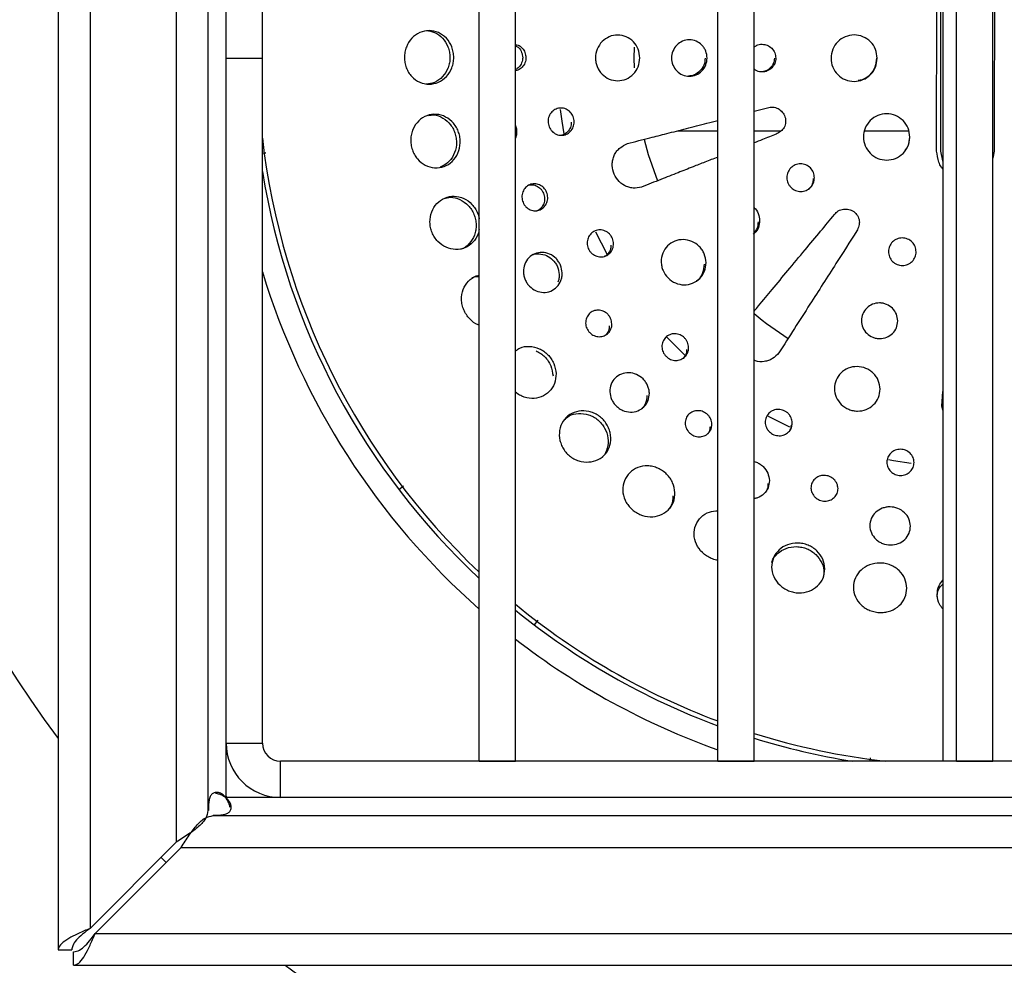
# Model space of a CAD drawing. Units: millimetres. Extents: x 40 to 2107, y 4 to 1460.
# Drawn here: x 341 to 522, y 327 to 501 of the extents above; entities that cross this region are included whole.
import ezdxf

# ---------------------------------------------------------------- set-up
doc = ezdxf.new("R2010")
doc.units = ezdxf.units.MM
doc.header["$LTSCALE"] = 5
doc.linetypes.add('SLD-Сплошная', pattern=[0])

msp = doc.modelspace()

# ---------------------------------------------------------------- linework, layer by layer
at = {"color": 7, "linetype": 'SLD-Сплошная', "lineweight": 25}
for p, q in [((347.85, 657.3), (347.85, 329.63)), ((353.69, 653.36), (353.69, 333.57)), ((369.52, 637.52), (369.52, 349.41)), ((375.35, 631.69), (375.35, 355.24)), ((425.19, 364.3), (425.19, 622.63)), ((431.85, 364.3), (431.85, 622.63)), ((469.02, 364.3), (469.02, 622.63)), ((475.69, 364.3), (475.69, 622.63)), ((510.35, 622.63), (510.35, 364.3)), ((512.85, 364.3), (512.85, 622.63)), ((519.52, 364.3), (519.52, 622.63)), ((378.69, 493.47), (378.69, 619.3)), ((385.35, 493.47), (385.35, 619.3)), ((509.94, 510.55), (509.94, 476.38)), ((378.69, 493.47), (385.35, 493.47)), ((378.69, 367.63), (378.69, 493.47)), ((385.35, 367.63), (385.35, 493.47)), ((475.69, 483.73), (478.17, 484.36)), ((461.6, 480.13), (469.02, 480.13)), ((475.69, 480.13), (480.51, 480.13)), ((496, 480.13), (503.96, 480.13)), ((385.35, 476.02), (385.96, 476.17)), ((385.98, 476.01), (385.35, 475.94)), ((519.78, 476.4), (519.52, 475.08)), ((510.19, 429.56), (510.35, 432.22)), ((510.35, 428.82), (510.19, 429.56)), ((410.43, 414.21), (411.29, 414.91)), ((435.97, 390.23), (435.26, 389.37)), ((378.69, 367.63), (385.35, 367.63)), ((388.69, 357.63), (388.69, 364.3)), ((640.35, 364.3), (388.69, 364.3)), ((425.19, 364.3), (431.85, 364.3)), ((469.02, 364.3), (475.69, 364.3)), ((497, 364.3), (497.07, 364.92)), ((512.85, 364.3), (519.52, 364.3)), ((378.54, 357.67), (378.61, 357.67)), ((378.61, 357.67), (378.69, 357.75)), ((378.81, 357.63), (378.72, 357.55)), ((378.72, 357.49), (378.72, 357.55)), ((640.35, 357.63), (388.69, 357.63)), ((376.3, 354.3), (652.75, 354.3)), ((369.52, 349.41), (353.69, 333.57)), ((370.46, 348.47), (354.63, 332.63)), ((370.46, 348.47), (658.58, 348.47)), ((366.74, 346.62), (367.68, 345.68)), ((354.63, 332.63), (674.41, 332.63)), ((347.85, 329.63), (350.35, 329.63)), ((350.68, 326.8), (350.68, 329.3)), ((350.68, 326.8), (678.36, 326.8))]:
    msp.add_line(p, q, dxfattribs=at)
at = {"color": 8, "linetype": 'SLD-Сплошная', "lineweight": 25}
for p, q in [((446.55, 461.57), (448.61, 457.51)), ((478.25, 427.72), (482.16, 425.71)), ((378.69, 357.75), (378.69, 367.63)), ((388.69, 357.63), (378.81, 357.63))]:
    msp.add_line(p, q, dxfattribs=at)
at = {"color": 7, "linetype": 'SLD-Сплошная', "lineweight": 25, "flags": 128}
for points in [[(453.64, 495.47), (453.6, 493.47), (453.63, 491.72)], [(455.46, 478.56), (456.23, 475.78), (457.92, 470.95)], [(509.94, 476.38), (510.29, 474.63), (510.35, 474.47)]]:
    msp.add_lwpolyline(points, dxfattribs=at)
at = {"color": 8, "linetype": 'SLD-Сплошная', "lineweight": 25, "flags": 128}
for points in [[(440.03, 484.07), (440.34, 481.88), (440.73, 479.57)], [(459.66, 442.2), (460.85, 440.96), (463.05, 438.8)], [(500.37, 419.73), (501.3, 419.55), (504.56, 419.05)]]:
    msp.add_lwpolyline(points, dxfattribs=at)
at = {"color": 7, "linetype": 'SLD-Сплошная', "lineweight": 25}
for centre, radius, start, end in [((514.52, 493.47), 208.33, 143.1301, 216.8699), ((514.52, 493.47), 130, 186.4909, 226.5927), ((514.52, 493.47), 130.83, 189.1551, 226.937), ((514.52, 493.47), 60.92, 230.3956, 237.6642), ((514.52, 493.47), 130, 230.5134, 249.5127), ((514.52, 493.47), 130.83, 230.8135, 249.649), ((514.52, 493.47), 130, 252.6194, 263.5091), ((388.69, 367.63), 10, 180, 270), ((388.69, 367.63), 3.33, 180, 270), ((514.52, 493.47), 130.83, 252.7336, 260.8449), ((378.75, 357.69), 0.0833, 315, 135), ((514.52, 493.47), 208.33, 233.1301, 306.8699)]:
    msp.add_arc(centre, radius, start, end, dxfattribs=at)
at = {"color": 8, "linetype": 'SLD-Сплошная', "lineweight": 25}
for start, end in [(196.9046, 228.5682), (232.2407, 250.3035)]:
    msp.add_arc((514.52, 493.47), 135, start, end, dxfattribs=at)
at = {"color": 7, "linetype": 'SLD-Сплошная', "lineweight": 25}
for points, knots in [([(509.21, 476.4), (509.21, 478.68), (509.21, 483.24), (509.22, 490.06), (509.23, 496.87), (509.24, 503.69), (509.24, 508.25), (509.25, 510.53)], [0, 0, 0, 0, 0.200781, 0.400834, 0.599165, 0.799216, 1, 1, 1, 1]), ([(519.82, 510.53), (519.82, 508.25), (519.82, 503.69), (519.82, 496.87), (519.81, 490.06), (519.8, 483.24), (519.79, 478.68), (519.78, 476.4)], [0, 0, 0, 0, 0.2007807, 0.400834, 0.5991648, 0.7992158, 1, 1, 1, 1]), ([(420.51, 493.62), (420.49, 493.3), (420.46, 492.64), (420.09, 491.4), (419.24, 490.02), (417.73, 488.95), (415.97, 488.58), (414.22, 488.96), (412.96, 489.86), (412.19, 490.85), (411.76, 491.71), (411.5, 492.65), (411.41, 493.63), (411.5, 494.61), (411.86, 495.85), (412.71, 497.22), (414.22, 498.3), (415.98, 498.68), (417.73, 498.3), (419.24, 497.22), (420.09, 495.85), (420.45, 494.61), (420.49, 493.95), (420.51, 493.62)], [0, 0, 0, 0, 0.031334, 0.062765, 0.125142, 0.18751, 0.249919, 0.312347, 0.374761, 0.406044, 0.437447, 0.468693, 0.500118, 0.5314, 0.562776, 0.62515, 0.68756, 0.750027, 0.812422, 0.874767, 0.937112, 0.968494, 1, 1, 1, 1]), ([(415.45, 498.54), (415.97, 498.48), (417.08, 498.34), (418.53, 497.24), (419.39, 495.87), (419.74, 494.62), (419.84, 493.63), (419.75, 492.64), (419.39, 491.39), (418.53, 490.01), (417.08, 488.92), (415.97, 488.78), (415.45, 488.71)], [0, 0, 0, 0, 0.112961, 0.24153, 0.370086, 0.434854, 0.499293, 0.564152, 0.628766, 0.757625, 0.886455, 1, 1, 1, 1]), ([(454.7, 493.52), (454.64, 492.97), (454.51, 491.87), (453.56, 490.47), (452.21, 489.55), (450.62, 489.22), (449.03, 489.55), (447.68, 490.47), (446.92, 491.65), (446.61, 492.71), (446.5, 493.81), (446.77, 495.2), (447.69, 496.59), (449.04, 497.52), (450.63, 497.84), (452.22, 497.51), (453.57, 496.58), (454.52, 495.18), (454.64, 494.07), (454.7, 493.52)], [0, 0, 0, 0, 0.062272, 0.124891, 0.187372, 0.249866, 0.312337, 0.374816, 0.437323, 0.46863, 0.500113, 0.562592, 0.625099, 0.687573, 0.750046, 0.812543, 0.875019, 0.93761, 1, 1, 1, 1]), ([(498.31, 493.47), (498.24, 492.91), (498.11, 491.8), (497.13, 490.38), (495.73, 489.43), (494.06, 489.1), (492.39, 489.43), (490.97, 490.38), (490.03, 491.8), (489.7, 493.47), (490.04, 495.15), (490.98, 496.57), (492.4, 497.51), (494.06, 497.85), (495.73, 497.52), (497.14, 496.57), (498.12, 495.14), (498.24, 494.03), (498.31, 493.47)], [0, 0, 0, 0, 0.0622869, 0.1249426, 0.1874279, 0.2499356, 0.3124424, 0.3749413, 0.4374644, 0.4999501, 0.5624557, 0.6249774, 0.687465, 0.7499733, 0.8124922, 0.874967, 0.9375973, 1, 1, 1, 1]), ([(431.85, 495.98), (432.01, 495.96), (432.47, 495.89), (433.11, 495.38), (433.66, 494.56), (433.73, 493.9), (433.77, 493.57)], [0, 0, 0, 0, 0.144458, 0.429645, 0.715535, 1, 1, 1, 1]), ([(431.85, 495.79), (432.07, 495.66), (432.55, 495.37), (433.05, 494.56), (433.13, 493.9), (433.17, 493.57)], [0, 0, 0, 0, 0.28406, 0.642924, 1, 1, 1, 1]), ([(467.06, 493.5), (467.01, 493.06), (466.91, 492.19), (466.15, 491.09), (465.07, 490.34), (463.79, 490.09), (462.51, 490.34), (461.42, 491.08), (460.69, 492.19), (460.43, 493.5), (460.69, 494.82), (461.42, 495.93), (462.51, 496.67), (463.79, 496.92), (465.07, 496.67), (465.98, 496.05), (466.52, 495.37), (466.94, 494.6), (467.01, 493.94), (467.06, 493.5)], [0, 0, 0, 0, 0.062213, 0.124503, 0.187095, 0.249626, 0.312098, 0.374629, 0.437126, 0.49961, 0.562123, 0.624623, 0.687137, 0.749595, 0.81215, 0.874708, 0.906009, 0.937457, 1, 1, 1, 1]), ([(475.69, 495.51), (475.84, 495.63), (476.26, 495.96), (477.14, 496.09), (478.12, 495.9), (478.97, 495.34), (479.54, 494.49), (479.62, 493.82), (479.66, 493.49)], [0, 0, 0, 0, 0.1055907, 0.2846168, 0.4635197, 0.6424361, 0.8215044, 1, 1, 1, 1]), ([(433.77, 493.57), (433.76, 493.41), (433.74, 493.08), (433.55, 492.46), (433.1, 491.79), (432.46, 491.27), (432.01, 491.2), (431.85, 491.18)], [0, 0, 0, 0, 0.141206, 0.283651, 0.569039, 0.855931, 1, 1, 1, 1]), ([(433.17, 493.57), (433.16, 493.41), (433.14, 493.08), (432.94, 492.46), (432.55, 491.8), (432.07, 491.5), (431.85, 491.37)], [0, 0, 0, 0, 0.177579, 0.356716, 0.715617, 1, 1, 1, 1]), ([(466.7, 493.5), (466.65, 493.06), (466.56, 492.18), (465.79, 491.08), (464.76, 490.33), (463.97, 490.23), (463.61, 490.19)], [0, 0, 0, 0, 0.259433, 0.519187, 0.780199, 1, 1, 1, 1]), ([(479.66, 493.49), (479.65, 493.32), (479.64, 492.99), (479.44, 492.36), (478.97, 491.65), (478.14, 491.07), (477.15, 490.89), (476.27, 491.02), (475.85, 491.34), (475.69, 491.46)], [0, 0, 0, 0, 0.088512, 0.17714, 0.355461, 0.534622, 0.713569, 0.892444, 1, 1, 1, 1]), ([(479.4, 493.49), (479.39, 493.32), (479.38, 492.99), (479.18, 492.35), (478.7, 491.65), (477.91, 491.07), (477.3, 490.99), (477.02, 490.96)], [0, 0, 0, 0, 0.129274, 0.258718, 0.519161, 0.780832, 1, 1, 1, 1]), ([(498.19, 493.47), (498.12, 492.91), (497.99, 491.78), (497, 490.38), (495.86, 489.5), (495.05, 489.39), (494.79, 489.35)], [0, 0, 0, 0, 0.288338, 0.578383, 0.867639, 1, 1, 1, 1]), ([(421.7, 477.91), (421.6, 477.27), (421.41, 475.98), (420.3, 474.42), (418.77, 473.45), (416.99, 473.21), (415.24, 473.7), (414, 474.69), (413.27, 475.74), (412.87, 476.63), (412.64, 477.59), (412.58, 478.57), (412.71, 479.54), (413.1, 480.76), (414, 482.06), (415.54, 483.03), (417.31, 483.28), (419.06, 482.78), (420.3, 481.79), (421.04, 480.75), (421.43, 479.85), (421.68, 478.9), (421.69, 478.24), (421.7, 477.91)], [0, 0, 0, 0, 0.062452, 0.124825, 0.187212, 0.249613, 0.312015, 0.374385, 0.405826, 0.437121, 0.468391, 0.49982, 0.531078, 0.562465, 0.624828, 0.687225, 0.749676, 0.812111, 0.874467, 0.905789, 0.937117, 0.96847, 1, 1, 1, 1]), ([(415.86, 482.97), (416.18, 483.02), (417.08, 483.16), (418.57, 482.56), (419.77, 481.53), (420.46, 480.43), (420.82, 479.51), (421.01, 478.54), (421.02, 477.22), (420.58, 475.64), (419.5, 474.15), (418.49, 473.69), (418.02, 473.47)], [0, 0, 0, 0, 0.073181, 0.208029, 0.34275, 0.410404, 0.47816, 0.546088, 0.613583, 0.748672, 0.883567, 1, 1, 1, 1]), ([(442.63, 481.79), (442.63, 481.63), (442.61, 481.3), (442.42, 480.68), (441.98, 479.99), (441.2, 479.43), (440.26, 479.24), (439.32, 479.43), (438.65, 479.91), (438.25, 480.42), (437.94, 481), (437.81, 481.67), (437.86, 482.33), (438.04, 482.96), (438.49, 483.65), (439.28, 484.2), (440.21, 484.38), (441.15, 484.18), (441.83, 483.72), (442.23, 483.21), (442.54, 482.62), (442.6, 482.12), (442.63, 481.79)], [0, 0, 0, 0, 0.030872, 0.061874, 0.124138, 0.186727, 0.249248, 0.31169, 0.374213, 0.405722, 0.436972, 0.499535, 0.530902, 0.562246, 0.624811, 0.687169, 0.749694, 0.812315, 0.874753, 0.905829, 0.937579, 1, 1, 1, 1]), ([(478.17, 484.36), (478.49, 484.43), (479.14, 484.56), (480.11, 484.26), (480.91, 483.63), (481.42, 482.73), (481.52, 481.88), (481.4, 481.22), (481.22, 480.76), (480.94, 480.36), (480.45, 479.93), (480.02, 479.68), (479.73, 479.51)], [0, 0, 0, 0, 0.123122, 0.248952, 0.374379, 0.499472, 0.626621, 0.690045, 0.751813, 0.812036, 0.872993, 1, 1, 1, 1]), ([(504.29, 478.99), (504.22, 478.44), (504.09, 477.32), (503.11, 475.91), (501.7, 474.97), (500.03, 474.64), (498.36, 474.97), (496.94, 475.92), (495.99, 477.34), (495.66, 479.01), (496, 480.68), (496.94, 482.1), (498.36, 483.04), (500.03, 483.37), (501.7, 483.04), (503.11, 482.08), (504.09, 480.66), (504.22, 479.55), (504.29, 478.99)], [0, 0, 0, 0, 0.062294, 0.12493, 0.187424, 0.249943, 0.312422, 0.374934, 0.437458, 0.49995, 0.562451, 0.624973, 0.68748, 0.749966, 0.81249, 0.874971, 0.937595, 1, 1, 1, 1]), ([(442.1, 481.7), (442.09, 481.54), (442.08, 481.21), (441.89, 480.58), (441.44, 479.9), (440.78, 479.38), (440.3, 479.31), (440.14, 479.29)], [0, 0, 0, 0, 0.140316, 0.281223, 0.564218, 0.848692, 1, 1, 1, 1]), ([(452.41, 477.8), (453.79, 478.15), (456.19, 478.75), (459.8, 479.67), (463.29, 480.56), (466.42, 481.37), (468.36, 481.86), (469.02, 482.03)], [0, 0, 0, 0, 0.251543, 0.436693, 0.654323, 0.881173, 1, 1, 1, 1]), ([(431.85, 481.1), (431.9, 480.96), (432.03, 480.59), (432.05, 480.19), (432.06, 479.95)], [0, 0, 0, 0, 0.376428, 1, 1, 1, 1]), ([(432.06, 479.95), (432.05, 479.71), (432.04, 479.29), (431.91, 478.91), (431.85, 478.75)], [0, 0, 0, 0, 0.588768, 1, 1, 1, 1]), ([(479.73, 479.51), (478.9, 479.19), (477.55, 478.65), (476.2, 478.12), (475.69, 477.92)], [0, 0, 0, 0, 0.619217, 1, 1, 1, 1]), ([(455, 469.79), (454.48, 469.69), (453.7, 469.53), (452.64, 469.74), (451.64, 470.15), (450.56, 471.04), (449.75, 472.52), (449.57, 473.92), (449.74, 475.01), (450.03, 475.78), (450.46, 476.46), (451.24, 477.19), (451.94, 477.55), (452.41, 477.8)], [0, 0, 0, 0, 0.123765, 0.186389, 0.249609, 0.374971, 0.499413, 0.624378, 0.687865, 0.751129, 0.813216, 0.874417, 1, 1, 1, 1]), ([(504.21, 478.88), (504.17, 478.31), (504.11, 477.48), (503.62, 476.82), (503.46, 476.62)], [0, 0, 0, 0, 0.687766, 1, 1, 1, 1]), ([(510.35, 473.14), (510.26, 473.25), (509.94, 473.61), (509.47, 474.7), (509.31, 475.72), (509.21, 476.4)], [0, 0, 0, 0, 0.122152, 0.411289, 1, 1, 1, 1]), ([(469.02, 475.3), (468.22, 474.99), (466.7, 474.4), (464.27, 473.44), (461.57, 472.38), (458.41, 471.14), (456.18, 470.26), (455, 469.79)], [0, 0, 0, 0, 0.168919, 0.323093, 0.518412, 0.744048, 1, 1, 1, 1]), ([(486.77, 471.5), (486.73, 471.18), (486.66, 470.52), (486.08, 469.68), (485.26, 469.11), (484.26, 468.91), (483.27, 469.11), (482.56, 469.58), (482.13, 470.1), (481.81, 470.69), (481.64, 471.52), (481.84, 472.52), (482.39, 473.36), (483.23, 473.92), (484.22, 474.13), (485.22, 473.92), (486.06, 473.36), (486.64, 472.5), (486.73, 471.84), (486.77, 471.5)], [0, 0, 0, 0, 0.06161, 0.123958, 0.186585, 0.249166, 0.311688, 0.374294, 0.405824, 0.437085, 0.499689, 0.562189, 0.624784, 0.687275, 0.749861, 0.812394, 0.874975, 0.937571, 1, 1, 1, 1]), ([(437.78, 467.87), (437.77, 467.71), (437.76, 467.39), (437.58, 466.78), (437.15, 466.1), (436.39, 465.56), (435.47, 465.38), (434.54, 465.57), (433.86, 466.04), (433.45, 466.55), (433.14, 467.13), (433.01, 467.79), (433.05, 468.44), (433.23, 469.06), (433.65, 469.75), (434.43, 470.28), (435.35, 470.46), (436.27, 470.26), (436.95, 469.79), (437.35, 469.28), (437.67, 468.69), (437.73, 468.2), (437.78, 467.87)], [0, 0, 0, 0, 0.030858, 0.061882, 0.124101, 0.186732, 0.249249, 0.31167, 0.374241, 0.405754, 0.436941, 0.499516, 0.530898, 0.562261, 0.624803, 0.687245, 0.749742, 0.812238, 0.874742, 0.905904, 0.937643, 1, 1, 1, 1]), ([(486.56, 471.34), (486.52, 471.01), (486.44, 470.36), (486.04, 469.68), (485.69, 469.45), (485.62, 469.41)], [0, 0, 0, 0, 0.4400373, 0.8853426, 1, 1, 1, 1]), ([(434.11, 470.1), (434.32, 470.16), (434.84, 470.3), (435.69, 470.08), (436.37, 469.62), (436.78, 469.1), (437.09, 468.51), (437.16, 468.01), (437.2, 467.68)], [0, 0, 0, 0, 0.151587, 0.363459, 0.575356, 0.681001, 0.7886, 1, 1, 1, 1]), ([(425.19, 462.01), (425.12, 461.74), (424.92, 460.85), (424.09, 459.56), (422.61, 458.53), (420.85, 458.2), (419.06, 458.61), (417.75, 459.54), (416.96, 460.56), (416.5, 461.43), (416.22, 462.38), (416.07, 463.67), (416.35, 465.28), (417.33, 466.86), (418.81, 467.9), (420.57, 468.24), (422.37, 467.82), (423.66, 466.89), (424.47, 465.87), (424.9, 465), (425.14, 464.34), (425.18, 463.98), (425.19, 463.95)], [0, 0, 0, 0, 0.029517, 0.096137, 0.162725, 0.229337, 0.295942, 0.362506, 0.395972, 0.429487, 0.462869, 0.496422, 0.562986, 0.62956, 0.696163, 0.762805, 0.829413, 0.895956, 0.9293, 0.962813, 0.996278, 1, 1, 1, 1]), ([(418.71, 467.7), (419.09, 467.8), (420.05, 468.06), (421.68, 467.61), (422.99, 466.69), (423.79, 465.66), (424.25, 464.78), (424.55, 463.83), (424.6, 463.18), (424.62, 462.85)], [0, 0, 0, 0, 0.143943, 0.357425, 0.570829, 0.678124, 0.785615, 0.893183, 1, 1, 1, 1]), ([(437.2, 467.68), (437.2, 467.52), (437.19, 467.2), (437.01, 466.57), (436.57, 465.92), (436.04, 465.45), (435.69, 465.39), (435.64, 465.38)], [0, 0, 0, 0, 0.157215, 0.315274, 0.632268, 0.951364, 1, 1, 1, 1]), ([(475.69, 466.02), (475.7, 466.02), (476.06, 465.77), (476.52, 464.92), (476.64, 464.07), (476.7, 463.65)], [0, 0, 0, 0, 0.011083, 0.505629, 1, 1, 1, 1]), ([(490.44, 464.74), (490.66, 464.98), (491.1, 465.47), (492.07, 465.8), (493.08, 465.76), (494.02, 465.33), (494.6, 464.7), (494.9, 464.1), (495.03, 463.62), (495.02, 463.13), (494.88, 462.49), (494.68, 462.04), (494.55, 461.73)], [0, 0, 0, 0, 0.123147, 0.24897, 0.374365, 0.499469, 0.626611, 0.69003, 0.751806, 0.812044, 0.873012, 1, 1, 1, 1]), ([(476.7, 463.65), (476.65, 463.22), (476.55, 462.37), (476.04, 461.49), (475.59, 461.22), (475.51, 461.16)], [0, 0, 0, 0, 0.446892, 0.89478, 1, 1, 1, 1]), ([(475.69, 447), (475.96, 447.33), (477.06, 448.65), (479.13, 451.13), (481.97, 454.56), (484.94, 458.13), (487.79, 461.56), (489.59, 463.72), (490.44, 464.74)], [0, 0, 0, 0, 0.05627, 0.227444, 0.422864, 0.6379, 0.830278, 1, 1, 1, 1]), ([(476.42, 463.43), (476.38, 462.98), (476.32, 462.23), (475.87, 461.66), (475.69, 461.42)], [0, 0, 0, 0, 0.5919535, 1, 1, 1, 1]), ([(424.62, 462.85), (424.61, 462.53), (424.59, 461.89), (424.25, 460.65), (423.41, 459.36), (422.42, 458.48), (421.79, 458.37), (421.74, 458.37)], [0, 0, 0, 0, 0.1616609, 0.3247915, 0.64995, 0.9741598, 1, 1, 1, 1]), ([(449.86, 459.39), (449.85, 459.23), (449.84, 458.91), (449.66, 458.29), (449.23, 457.62), (448.45, 457.08), (447.51, 456.9), (446.56, 457.1), (445.87, 457.57), (445.44, 458.07), (445.13, 458.66), (444.99, 459.32), (445.04, 459.97), (445.22, 460.59), (445.65, 461.27), (446.44, 461.8), (447.37, 461.99), (448.33, 461.78), (449.01, 461.31), (449.43, 460.8), (449.75, 460.21), (449.81, 459.72), (449.86, 459.39)], [0, 0, 0, 0, 0.030856, 0.061875, 0.124125, 0.186725, 0.249219, 0.31169, 0.37428, 0.405776, 0.436933, 0.499494, 0.530899, 0.562267, 0.624791, 0.687251, 0.74975, 0.812224, 0.874743, 0.905876, 0.93763, 1, 1, 1, 1]), ([(494.55, 461.73), (493.27, 459.73), (490.39, 455.22), (485.6, 447.73), (482.13, 442.3), (480.23, 439.34)], [0, 0, 0, 0, 0.264623, 0.597958, 1, 1, 1, 1]), ([(466.87, 455.91), (466.81, 455.37), (466.7, 454.28), (465.77, 452.92), (464.42, 452.03), (462.82, 451.73), (461.19, 452.07), (459.8, 453.01), (459.01, 454.19), (458.68, 455.24), (458.56, 456.33), (458.82, 457.69), (459.71, 459.05), (461.06, 459.95), (462.67, 460.25), (464.29, 459.9), (465.45, 459.11), (466.15, 458.25), (466.69, 457.28), (466.8, 456.45), (466.87, 455.91)], [0, 0, 0, 0, 0.062243, 0.124855, 0.187302, 0.249766, 0.312237, 0.374682, 0.437172, 0.46843, 0.499927, 0.562404, 0.624881, 0.687347, 0.749792, 0.812276, 0.874732, 0.906162, 0.937625, 1, 1, 1, 1]), ([(505.45, 457.9), (505.42, 457.58), (505.34, 456.92), (504.75, 456.1), (503.92, 455.52), (502.92, 455.33), (501.92, 455.53), (501.07, 456.1), (500.49, 456.94), (500.29, 457.93), (500.49, 458.92), (501.05, 459.76), (501.9, 460.31), (502.9, 460.51), (503.9, 460.31), (504.75, 459.75), (505.33, 458.89), (505.41, 458.23), (505.45, 457.9)], [0, 0, 0, 0, 0.06163, 0.1240181, 0.1866507, 0.2492487, 0.3117926, 0.3743959, 0.4369064, 0.4995196, 0.5620329, 0.624659, 0.6871414, 0.7497631, 0.8123484, 0.8749401, 0.9375411, 1, 1, 1, 1]), ([(440.42, 454.01), (440.42, 453.77), (440.41, 453.29), (440.14, 452.38), (439.51, 451.38), (438.36, 450.6), (436.99, 450.34), (435.59, 450.65), (434.58, 451.36), (433.96, 452.12), (433.6, 452.77), (433.38, 453.48), (433.26, 454.45), (433.47, 455.65), (434.23, 456.85), (435.37, 457.63), (436.75, 457.88), (438.14, 457.57), (439.16, 456.86), (439.78, 456.1), (440.26, 455.23), (440.36, 454.5), (440.42, 454.01)], [0, 0, 0, 0, 0.030921, 0.062137, 0.124652, 0.187155, 0.249576, 0.31204, 0.374499, 0.405895, 0.437241, 0.468621, 0.500039, 0.562458, 0.624939, 0.687418, 0.749804, 0.812293, 0.874791, 0.906149, 0.937584, 1, 1, 1, 1]), ([(449.38, 459.14), (449.37, 458.98), (449.36, 458.65), (449.18, 458.04), (448.8, 457.4), (448.33, 457.12), (448.13, 457.01)], [0, 0, 0, 0, 0.1809139, 0.362789, 0.7277707, 1, 1, 1, 1]), ([(434.73, 457.21), (434.76, 457.24), (435.17, 457.52), (436.19, 457.59), (437.57, 457.31), (438.6, 456.59), (439.22, 455.82), (439.7, 454.94), (439.81, 454.2), (439.87, 453.71)], [0, 0, 0, 0, 0.015914, 0.212322, 0.409053, 0.60581, 0.704535, 0.803498, 1, 1, 1, 1]), ([(466.51, 455.63), (466.45, 455.09), (466.32, 454.01), (465.69, 452.9), (465.13, 452.56), (465.03, 452.49)], [0, 0, 0, 0, 0.447476, 0.897613, 1, 1, 1, 1]), ([(425.19, 444.46), (425.12, 444.48), (424.46, 444.62), (423.63, 445.35), (422.8, 446.34), (422.33, 447.21), (422.04, 448.15), (421.87, 449.43), (422.13, 451.02), (423.12, 452.54), (424.23, 453.43), (425, 453.54), (425.19, 453.56)], [0, 0, 0, 0, 0.01719, 0.172647, 0.250731, 0.328945, 0.406877, 0.485203, 0.640611, 0.796039, 0.951472, 1, 1, 1, 1]), ([(423.85, 453.08), (423.89, 453.11), (424.27, 453.38), (424.75, 453.38), (425.19, 453.38)], [0, 0, 0, 0, 0.1110129, 1, 1, 1, 1]), ([(439.87, 453.71), (439.87, 453.47), (439.86, 452.99), (439.71, 452.54), (439.63, 452.31)], [0, 0, 0, 0, 0.4976257, 1, 1, 1, 1]), ([(449.55, 444.67), (449.55, 444.51), (449.54, 444.2), (449.36, 443.6), (448.94, 442.94), (448.17, 442.41), (447.24, 442.24), (446.28, 442.44), (445.59, 442.91), (445.17, 443.41), (444.85, 443.99), (444.67, 444.8), (444.84, 445.76), (445.35, 446.55), (446.12, 447.07), (447.05, 447.25), (448, 447.04), (448.69, 446.57), (449.11, 446.06), (449.43, 445.48), (449.5, 444.99), (449.55, 444.67)], [0, 0, 0, 0, 0.030851, 0.061893, 0.12414, 0.18677, 0.249301, 0.311762, 0.374385, 0.405894, 0.437056, 0.499632, 0.562113, 0.624642, 0.687147, 0.749656, 0.812144, 0.874692, 0.905805, 0.937585, 1, 1, 1, 1]), ([(502.08, 445.2), (502.03, 444.77), (501.93, 443.92), (501.17, 442.84), (500.08, 442.11), (498.98, 441.91), (498.11, 441.99), (497.26, 442.25), (496.33, 442.86), (495.58, 443.96), (495.32, 445.24), (495.58, 446.52), (496.31, 447.61), (497.41, 448.33), (498.51, 448.54), (499.38, 448.46), (500.22, 448.2), (501.15, 447.58), (501.92, 446.48), (502.02, 445.62), (502.08, 445.2)], [0, 0, 0, 0, 0.062167, 0.124472, 0.187004, 0.249524, 0.280972, 0.312266, 0.374795, 0.437278, 0.499748, 0.562248, 0.624732, 0.687226, 0.749738, 0.781281, 0.812504, 0.875036, 0.937533, 1, 1, 1, 1]), ([(449.06, 444.31), (449.06, 444.15), (449.05, 443.83), (448.88, 443.23), (448.59, 442.7), (448.23, 442.48), (448.14, 442.42)], [0, 0, 0, 0, 0.211098, 0.423506, 0.849432, 1, 1, 1, 1]), ([(463.66, 440.33), (463.66, 440.17), (463.65, 439.85), (463.47, 439.25), (463.03, 438.59), (462.24, 438.05), (461.28, 437.88), (460.31, 438.08), (459.61, 438.56), (459.18, 439.06), (458.86, 439.64), (458.69, 440.45), (458.86, 441.41), (459.38, 442.21), (460.18, 442.73), (460.97, 442.88), (461.62, 442.81), (462.24, 442.6), (462.8, 442.23), (463.22, 441.71), (463.55, 441.13), (463.62, 440.65), (463.66, 440.33)], [0, 0, 0, 0, 0.030816, 0.061867, 0.124126, 0.186706, 0.249219, 0.311682, 0.374268, 0.405749, 0.436919, 0.499465, 0.561955, 0.624457, 0.686928, 0.749435, 0.780683, 0.812199, 0.874754, 0.905871, 0.937633, 1, 1, 1, 1]), ([(431.96, 439.76), (432.19, 439.93), (432.88, 440.45), (434.42, 440.63), (435.95, 440.29), (437.07, 439.65), (437.82, 439.02), (438.44, 438.26), (439.08, 437.11), (439.21, 436.15), (439.3, 435.52)], [0, 0, 0, 0, 0.087221, 0.269361, 0.451481, 0.543057, 0.634677, 0.726601, 0.817883, 1, 1, 1, 1]), ([(435.63, 439.7), (435.92, 439.55), (436.49, 439.26), (437.25, 438.61), (437.88, 437.85), (438.52, 436.69), (438.65, 435.73), (438.74, 435.09)], [0, 0, 0, 0, 0.1669509, 0.3339825, 0.5015681, 0.6679847, 1, 1, 1, 1]), ([(463.28, 439.93), (463.28, 439.77), (463.27, 439.45), (463.1, 438.86), (462.82, 438.51), (462.64, 438.28)], [0, 0, 0, 0, 0.257071, 0.516096, 1, 1, 1, 1]), ([(480.23, 439.34), (479.87, 438.95), (479.34, 438.36), (478.36, 437.91), (477.31, 437.68), (476.34, 437.63), (475.77, 437.92), (475.69, 437.96)], [0, 0, 0, 0, 0.313016, 0.471324, 0.631246, 0.948614, 1, 1, 1, 1]), ([(498.83, 432.68), (498.77, 432.15), (498.64, 431.09), (497.7, 429.75), (496.33, 428.84), (494.95, 428.58), (493.85, 428.69), (492.79, 429.02), (491.61, 429.79), (490.66, 431.16), (490.33, 432.77), (490.65, 434.35), (491.56, 435.7), (492.95, 436.6), (494.59, 436.92), (495.98, 436.64), (496.96, 436.12), (497.6, 435.6), (498.13, 434.97), (498.67, 434.02), (498.76, 433.21), (498.83, 432.68)], [0, 0, 0, 0, 0.062219, 0.124819, 0.187239, 0.249705, 0.281043, 0.31243, 0.374897, 0.437368, 0.49977, 0.562238, 0.62469, 0.687138, 0.749564, 0.812032, 0.843383, 0.874765, 0.906093, 0.937648, 1, 1, 1, 1]), ([(439.3, 435.52), (439.25, 434.9), (439.14, 433.65), (438.12, 432.12), (436.64, 431.15), (434.83, 430.83), (433.3, 431.2), (432.31, 431.72), (431.96, 432.03), (431.85, 432.13)], [0, 0, 0, 0, 0.174012, 0.348862, 0.523444, 0.698021, 0.872779, 0.960409, 1, 1, 1, 1]), ([(456.44, 431.93), (456.39, 431.47), (456.3, 430.53), (455.51, 429.37), (454.36, 428.61), (452.96, 428.35), (451.76, 428.62), (450.9, 429.09), (450.33, 429.56), (449.85, 430.13), (449.37, 430.99), (449.09, 432.19), (449.33, 433.59), (450.09, 434.76), (451.26, 435.51), (452.66, 435.75), (454.1, 435.44), (455.14, 434.74), (455.78, 433.98), (456.13, 433.33), (456.37, 432.64), (456.42, 432.17), (456.44, 431.93)], [0, 0, 0, 0, 0.0618348, 0.1243138, 0.1868217, 0.2492291, 0.3117052, 0.3429969, 0.3744615, 0.4058634, 0.4372327, 0.4997149, 0.5621308, 0.6246053, 0.6870673, 0.7495094, 0.8119566, 0.8744248, 0.9058127, 0.9372925, 0.9687469, 1, 1, 1, 1]), ([(456, 431.47), (455.96, 431), (455.89, 430.08), (455.34, 429.39), (455.07, 429.06)], [0, 0, 0, 0, 0.51896, 1, 1, 1, 1]), ([(445.76, 419.3), (445.14, 419.27), (444.22, 419.22), (443, 419.63), (442.15, 420.09), (441.39, 420.72), (440.76, 421.47), (440.29, 422.33), (439.89, 423.54), (439.84, 425.12), (440.48, 426.83), (441.75, 428.09), (443.45, 428.74), (445.02, 428.69), (446.24, 428.3), (447.09, 427.83), (447.85, 427.2), (448.48, 426.45), (448.95, 425.59), (449.36, 424.38), (449.42, 422.79), (448.76, 421.1), (447.5, 419.8), (446.34, 419.47), (445.76, 419.3)], [0, 0, 0, 0, 0.062416, 0.093631, 0.125037, 0.156246, 0.187622, 0.218719, 0.250276, 0.312691, 0.375096, 0.437487, 0.499829, 0.562133, 0.593433, 0.624688, 0.656072, 0.687345, 0.718762, 0.75011, 0.812768, 0.875145, 0.937528, 1, 1, 1, 1]), ([(467.93, 426.24), (467.91, 425.93), (467.85, 425.31), (467.31, 424.54), (466.53, 424.01), (465.73, 423.87), (465.09, 423.95), (464.46, 424.14), (463.9, 424.52), (463.47, 425.02), (463.15, 425.58), (462.96, 426.38), (463.13, 427.31), (463.64, 428.09), (464.44, 428.6), (465.23, 428.74), (465.88, 428.67), (466.5, 428.47), (467.07, 428.1), (467.49, 427.6), (467.81, 427.03), (467.89, 426.55), (467.93, 426.24)], [0, 0, 0, 0, 0.06155, 0.123822, 0.186387, 0.248927, 0.280522, 0.311686, 0.374247, 0.405751, 0.436973, 0.499513, 0.561967, 0.624482, 0.686933, 0.749444, 0.78071, 0.812238, 0.874765, 0.905832, 0.937607, 1, 1, 1, 1]), ([(482.69, 426.48), (482.66, 426.17), (482.6, 425.54), (482.04, 424.76), (481.25, 424.22), (480.44, 424.07), (479.78, 424.14), (479.15, 424.33), (478.58, 424.7), (478.15, 425.2), (477.84, 425.77), (477.66, 426.56), (477.84, 427.5), (478.37, 428.29), (479.18, 428.82), (479.99, 428.97), (480.64, 428.91), (481.12, 428.76), (481.56, 428.53), (481.95, 428.22), (482.27, 427.84), (482.59, 427.27), (482.65, 426.79), (482.69, 426.48)], [0, 0, 0, 0, 0.061531, 0.123781, 0.186315, 0.248858, 0.280465, 0.311582, 0.374123, 0.405621, 0.436836, 0.499339, 0.561794, 0.624268, 0.686711, 0.749199, 0.780438, 0.811965, 0.843417, 0.874804, 0.905824, 0.937611, 1, 1, 1, 1]), ([(440.8, 427.02), (441.08, 427.27), (441.79, 427.93), (443.41, 428.33), (444.66, 428.08), (445.28, 427.95)], [0, 0, 0, 0, 0.241029, 0.620062, 1, 1, 1, 1]), ([(445.28, 427.95), (445.58, 427.83), (446.18, 427.6), (447, 427.03), (447.7, 426.33), (448.44, 425.25), (448.97, 423.67), (448.79, 421.83), (448.31, 420.57), (447.79, 420.17), (447.73, 420.12)], [0, 0, 0, 0, 0.0976479, 0.1956136, 0.2931441, 0.3911391, 0.5864587, 0.7817501, 0.9762566, 1, 1, 1, 1]), ([(467.58, 425.73), (467.57, 425.42), (467.55, 424.93), (467.26, 424.55), (467.16, 424.42)], [0, 0, 0, 0, 0.647633, 1, 1, 1, 1]), ([(482.46, 425.98), (482.45, 425.65), (482.44, 425.29), (482.25, 425.01), (482.22, 424.98)], [0, 0, 0, 0, 0.894516, 1, 1, 1, 1]), ([(505.07, 419.19), (505.03, 418.88), (504.96, 418.26), (504.4, 417.48), (503.72, 417.03), (503.09, 416.84), (502.59, 416.8), (502.09, 416.84), (501.46, 417.03), (500.76, 417.49), (500.2, 418.3), (500.01, 419.23), (500.19, 420.17), (500.64, 420.83), (501.15, 421.23), (501.72, 421.52), (502.39, 421.65), (503.05, 421.58), (503.68, 421.39), (504.38, 420.93), (504.95, 420.12), (505.03, 419.5), (505.07, 419.19)], [0, 0, 0, 0, 0.061545, 0.123882, 0.18638, 0.217625, 0.249251, 0.280858, 0.312018, 0.374539, 0.436992, 0.499486, 0.561975, 0.624489, 0.655818, 0.687216, 0.749769, 0.780953, 0.812519, 0.875097, 0.937669, 1, 1, 1, 1]), ([(461.15, 413.67), (461.1, 413.07), (461, 411.86), (459.97, 410.37), (458.45, 409.4), (456.59, 409.09), (454.99, 409.46), (453.84, 410.08), (453.07, 410.7), (452.43, 411.44), (451.79, 412.55), (451.43, 414.1), (451.76, 415.9), (452.75, 417.39), (454.27, 418.37), (455.82, 418.64), (457.09, 418.47), (458.01, 418.17), (458.88, 417.7), (459.64, 417.07), (460.27, 416.32), (460.92, 415.21), (461.06, 414.28), (461.15, 413.67)], [0, 0, 0, 0, 0.062182, 0.124706, 0.187086, 0.249506, 0.311904, 0.343296, 0.374647, 0.406014, 0.437338, 0.499772, 0.562169, 0.624575, 0.686981, 0.749396, 0.780747, 0.812132, 0.843489, 0.874841, 0.906221, 0.937641, 1, 1, 1, 1]), ([(475.69, 419.37), (475.83, 419.33), (476.22, 419.22), (476.79, 418.9), (477.55, 418.29), (478.29, 417.27), (478.43, 416.35), (478.49, 415.88)], [0, 0, 0, 0, 0.093516, 0.244973, 0.396629, 0.69872, 1, 1, 1, 1]), ([(491.1, 414.4), (491.07, 414.1), (491.01, 413.49), (490.45, 412.72), (489.65, 412.19), (488.83, 412.05), (488.18, 412.12), (487.55, 412.31), (486.98, 412.68), (486.56, 413.17), (486.24, 413.73), (486.07, 414.5), (486.25, 415.42), (486.79, 416.19), (487.6, 416.71), (488.41, 416.85), (489.07, 416.78), (489.54, 416.64), (489.99, 416.41), (490.37, 416.1), (490.68, 415.73), (491, 415.17), (491.06, 414.71), (491.1, 414.4)], [0, 0, 0, 0, 0.061531, 0.123815, 0.186324, 0.248846, 0.280441, 0.311601, 0.374116, 0.405607, 0.43685, 0.499351, 0.561773, 0.624262, 0.686713, 0.749215, 0.780423, 0.811973, 0.843427, 0.874822, 0.905822, 0.937618, 1, 1, 1, 1]), ([(478.49, 415.88), (478.45, 415.43), (478.36, 414.51), (477.54, 413.39), (476.59, 412.69), (475.9, 412.61), (475.69, 412.58)], [0, 0, 0, 0, 0.287754, 0.57853, 0.869368, 1, 1, 1, 1]), ([(478.22, 415.3), (478.22, 414.83), (478.21, 414.3), (477.93, 413.9), (477.91, 413.87)], [0, 0, 0, 0, 0.918664, 1, 1, 1, 1]), ([(460.75, 413.07), (460.73, 412.45), (460.69, 411.52), (460.16, 410.82), (459.98, 410.59)], [0, 0, 0, 0, 0.67035, 1, 1, 1, 1]), ([(504.42, 407.49), (504.36, 407.04), (504.26, 406.13), (503.42, 404.99), (502.2, 404.21), (500.73, 403.94), (499.49, 404.18), (498.62, 404.62), (497.85, 405.22), (497.15, 406.2), (496.85, 407.57), (497.13, 408.93), (497.94, 410.08), (498.97, 410.72), (499.91, 410.99), (500.89, 411.07), (502.13, 410.83), (503.37, 410.03), (504.24, 408.85), (504.36, 407.94), (504.42, 407.49)], [0, 0, 0, 0, 0.061879, 0.12442, 0.18695, 0.249425, 0.311961, 0.343215, 0.374726, 0.437241, 0.499747, 0.562224, 0.624714, 0.687234, 0.718616, 0.750021, 0.812524, 0.875028, 0.937568, 1, 1, 1, 1]), ([(469.02, 401.23), (468.93, 401.24), (468.52, 401.28), (467.81, 401.54), (466.93, 401.99), (465.92, 402.81), (464.96, 404.13), (464.53, 405.96), (464.85, 407.74), (465.87, 409.21), (467.33, 410.18), (468.49, 410.28), (469.02, 410.33)], [0, 0, 0, 0, 0.019261, 0.086428, 0.153485, 0.220745, 0.354319, 0.487959, 0.621565, 0.755168, 0.88875, 1, 1, 1, 1]), ([(488.69, 399.66), (488.63, 399.07), (488.5, 397.9), (487.42, 396.42), (485.84, 395.45), (484.23, 395.17), (482.94, 395.31), (482, 395.6), (481.13, 396.06), (480.12, 396.86), (479.19, 398.17), (478.78, 399.97), (479.13, 401.72), (480.17, 403.2), (481.76, 404.17), (483.36, 404.45), (484.66, 404.31), (485.6, 404.02), (486.47, 403.57), (487.48, 402.77), (488.44, 401.46), (488.61, 400.26), (488.69, 399.66)], [0, 0, 0, 0, 0.062462, 0.124851, 0.187244, 0.249558, 0.280934, 0.312223, 0.343494, 0.374965, 0.437488, 0.499907, 0.562272, 0.624639, 0.686995, 0.749349, 0.780754, 0.812103, 0.843348, 0.874831, 0.93727, 1, 1, 1, 1]), ([(478.95, 400.84), (478.96, 400.89), (479.07, 401.52), (479.96, 402.51), (481.5, 403.51), (483.14, 403.79), (484.44, 403.64), (485.39, 403.36), (486.26, 402.9), (487.29, 402.09), (488.2, 400.77), (488.64, 399.14), (488.38, 398.18), (488.27, 397.79)], [0, 0, 0, 0, 0.011392, 0.139924, 0.26843, 0.396869, 0.461649, 0.526102, 0.590517, 0.65543, 0.784167, 0.912782, 1, 1, 1, 1]), ([(503.75, 396.08), (503.68, 395.5), (503.53, 394.33), (502.44, 392.84), (501.1, 392), (499.86, 391.67), (498.89, 391.59), (497.91, 391.7), (496.96, 391.97), (496.09, 392.41), (495.1, 393.2), (494.19, 394.49), (493.8, 396.26), (494.17, 398.01), (495.23, 399.5), (496.85, 400.49), (498.48, 400.78), (499.78, 400.65), (500.72, 400.37), (501.59, 399.93), (502.58, 399.14), (503.53, 397.85), (503.67, 396.67), (503.75, 396.08)], [0, 0, 0, 0, 0.062184, 0.124718, 0.187054, 0.2184, 0.249779, 0.281175, 0.312559, 0.343758, 0.375183, 0.437662, 0.50005, 0.562454, 0.624856, 0.68726, 0.749675, 0.781061, 0.812456, 0.843637, 0.87512, 0.937667, 1, 1, 1, 1]), ([(509.35, 394.41), (509.34, 394.49), (509.26, 395.16), (509.6, 396.09), (510.19, 396.7), (510.35, 396.86)], [0, 0, 0, 0, 0.094329, 0.751608, 1, 1, 1, 1]), ([(510.35, 392.3), (510.13, 392.57), (509.5, 393.31), (509.24, 394.84), (509.47, 396.43), (510.1, 397.23), (510.35, 397.55)], [0, 0, 0, 0, 0.17682, 0.486278, 0.795564, 1, 1, 1, 1]), ([(378.61, 357.67), (378.41, 357.87), (378.12, 358.16), (377.65, 358.42), (377.3, 358.54), (376.96, 358.59), (376.64, 358.56), (376.36, 358.47), (376.03, 358.25), (375.72, 357.81), (375.53, 357.07), (375.44, 356.2), (375.44, 355.56), (375.43, 355.24)], [0, 0, 0, 0, 0.123256, 0.182103, 0.23961, 0.296172, 0.352697, 0.409684, 0.46801, 0.589594, 0.719886, 0.857774, 1, 1, 1, 1]), ([(378.54, 357.67), (378.19, 357.88), (377.61, 358.22), (377, 358.35), (376.76, 358.4)], [0, 0, 0, 0, 0.618773, 1, 1, 1, 1]), ([(376.3, 354.38), (376.62, 354.38), (377.25, 354.39), (378.13, 354.47), (378.86, 354.67), (379.31, 354.97), (379.53, 355.3), (379.62, 355.59), (379.64, 355.91), (379.59, 356.25), (379.47, 356.59), (379.22, 357.06), (378.92, 357.35), (378.72, 357.55)], [0, 0, 0, 0, 0.142226, 0.280114, 0.410406, 0.53199, 0.590206, 0.647303, 0.703721, 0.76039, 0.817787, 0.876744, 1, 1, 1, 1]), ([(379.43, 355.8), (379.39, 356), (379.26, 356.59), (378.94, 357.13), (378.72, 357.49)], [0, 0, 0, 0, 0.34789, 1, 1, 1, 1]), ([(353.69, 333.57), (352.97, 333.27), (351.54, 332.65), (349.69, 331.73), (348.37, 330.8), (347.89, 330.1), (347.86, 329.71), (347.85, 329.63)], [0, 0, 0, 0, 0.233832, 0.467765, 0.701699, 0.935633, 1, 1, 1, 1]), ([(353.69, 333.57), (353.22, 333.22), (352.28, 332.51), (351.12, 331.45), (350.46, 330.49), (350.38, 329.88), (350.35, 329.63)], [0, 0, 0, 0, 0.269111, 0.538459, 0.807809, 1, 1, 1, 1]), ([(350.68, 326.8), (350.99, 326.88), (351.61, 327.03), (352.53, 328.22), (353.45, 329.94), (354.16, 331.53), (354.55, 332.44), (354.63, 332.63)], [0, 0, 0, 0, 0.2338322, 0.4677653, 0.7016989, 0.9356325, 1, 1, 1, 1]), ([(350.68, 329.3), (351.04, 329.36), (351.75, 329.47), (352.81, 330.36), (353.77, 331.49), (354.38, 332.3), (354.63, 332.63)], [0, 0, 0, 0, 0.269111, 0.538459, 0.807809, 1, 1, 1, 1])]:
    msp.add_open_spline(points, degree=3, knots=knots, dxfattribs=at)
for points in [[(375.35, 355.24), (375.27, 354.76), (375.09, 353.78), (373.74, 352.32), (371.81, 350.87), (370.29, 349.89), (369.52, 349.41)], [(370.46, 348.47), (370.95, 349.23), (371.92, 350.76), (373.38, 352.69), (374.84, 354.04), (375.81, 354.21), (376.3, 354.3)]]:
    msp.add_open_spline(points, degree=3, dxfattribs=at)

doc.saveas('drawing.dxf')
